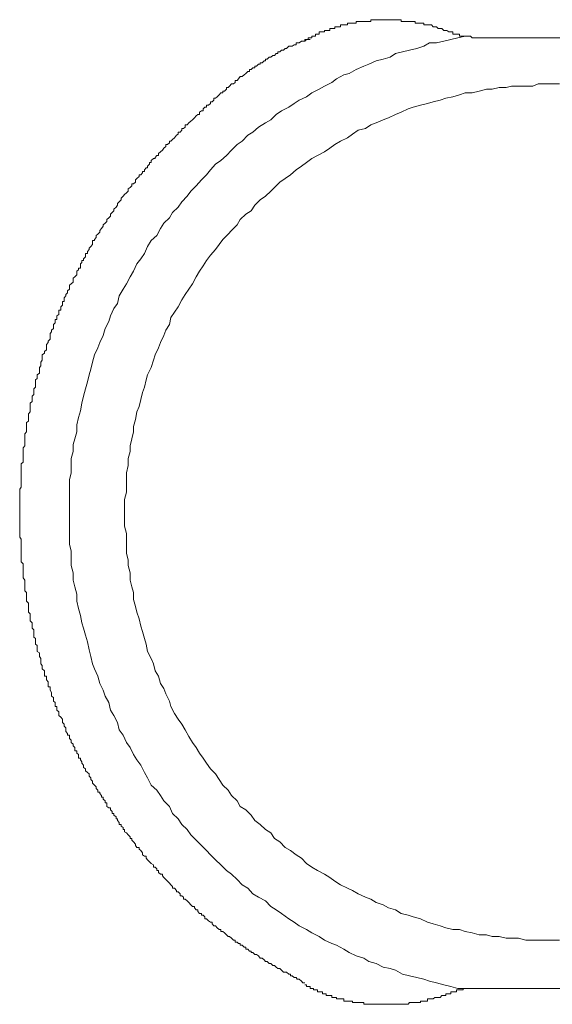
# Model space of a CAD drawing. Units: inches. Extents: x -481 to 1411, y -742 to 166.
# Drawn here: x 729 to 744, y -617 to -589 of the extents above; entities that cross this region are included whole.
import ezdxf

# ---------------------------------------------------------------- set-up
doc = ezdxf.new("R2010")
doc.units = ezdxf.units.IN
doc.header["$MEASUREMENT"] = 0
doc.layers.add('图层 1', color=7, linetype='Continuous')

msp = doc.modelspace()

# ---------------------------------------------------------------- linework, layer by layer
at = {"layer": '图层 1', "color": 7, "lineweight": 9}
for points in [[(738.196, -588.843), (738.146, -588.843)], [(738.146, -588.843), (738.146, -588.893)], [(738.239, -588.843), (738.196, -588.843)], [(738.289, -588.843), (738.239, -588.843)], [(738.351, -588.843), (738.289, -588.843)], [(738.395, -588.843), (738.351, -588.843)], [(738.444, -588.8), (738.395, -588.8)], [(738.395, -588.8), (738.395, -588.843)], [(738.55, -588.8), (738.444, -588.8)], [(738.606, -588.8), (738.55, -588.8)], [(738.655, -588.8), (738.606, -588.8)], [(738.705, -588.8), (738.655, -588.8)], [(738.755, -588.8), (738.705, -588.8)], [(738.81, -588.8), (738.755, -588.8)], [(738.848, -588.744), (738.81, -588.744)], [(738.81, -588.744), (738.81, -588.8)], [(738.91, -588.744), (738.848, -588.744)], [(738.959, -588.744), (738.91, -588.744)], [(739.009, -588.744), (738.959, -588.744)], [(739.059, -588.744), (739.009, -588.744)], [(739.108, -588.744), (739.059, -588.744)], [(739.164, -588.744), (739.108, -588.744)], [(739.214, -588.744), (739.164, -588.744)], [(739.27, -588.744), (739.214, -588.744)], [(739.313, -588.744), (739.27, -588.744)], [(739.363, -588.744), (739.313, -588.744)], [(739.412, -588.744), (739.363, -588.744)], [(739.462, -588.744), (739.412, -588.744)], [(739.518, -588.744), (739.462, -588.744)], [(739.568, -588.744), (739.518, -588.744)], [(739.623, -588.744), (739.568, -588.744)], [(739.673, -588.744), (739.623, -588.744)], [(739.673, -588.8), (739.673, -588.744)], [(739.716, -588.8), (739.673, -588.8)], [(739.766, -588.8), (739.716, -588.8)], [(739.822, -588.8), (739.766, -588.8)], [(739.872, -588.8), (739.822, -588.8)], [(739.915, -588.8), (739.872, -588.8)], [(739.971, -588.8), (739.915, -588.8)], [(740.021, -588.8), (739.971, -588.8)], [(740.076, -588.8), (740.021, -588.8)], [(740.076, -588.843), (740.076, -588.8)], [(740.12, -588.843), (740.076, -588.843)], [(740.176, -588.843), (740.12, -588.843)], [(740.225, -588.843), (740.176, -588.843)], [(740.275, -588.843), (740.225, -588.843)], [(740.325, -588.843), (740.275, -588.843)], [(740.325, -588.893), (740.325, -588.843)], [(737.29, -589.154), (737.234, -589.154)], [(737.234, -589.154), (737.234, -589.209)], [(737.34, -589.154), (737.29, -589.154)], [(737.371, -589.092), (737.34, -589.092)], [(737.34, -589.092), (737.34, -589.154)], [(737.427, -589.092), (737.371, -589.092)], [(737.489, -589.092), (737.427, -589.092)], [(737.538, -589.048), (737.489, -589.048)], [(737.489, -589.048), (737.489, -589.092)], [(737.582, -589.048), (737.538, -589.048)], [(737.644, -589.048), (737.582, -589.048)], [(737.693, -588.992), (737.644, -588.992)], [(737.644, -588.992), (737.644, -589.048)], [(737.743, -588.992), (737.693, -588.992)], [(737.786, -588.992), (737.743, -588.992)], [(737.83, -588.949), (737.786, -588.949)], [(737.786, -588.949), (737.786, -588.992)], [(737.892, -588.949), (737.83, -588.949)], [(737.942, -588.949), (737.892, -588.949)], [(737.991, -588.893), (737.942, -588.893)], [(737.942, -588.893), (737.942, -588.949)], [(738.035, -588.893), (737.991, -588.893)], [(738.091, -588.893), (738.035, -588.893)], [(738.146, -588.893), (738.091, -588.893)], [(740.374, -588.893), (740.325, -588.893)], [(740.424, -588.893), (740.374, -588.893)], [(740.48, -588.893), (740.424, -588.893)], [(740.542, -588.893), (740.48, -588.893)], [(740.585, -588.949), (740.542, -588.893)], [(740.635, -588.949), (740.585, -588.949)], [(740.685, -588.949), (740.635, -588.949)], [(740.734, -588.992), (740.685, -588.949)], [(740.79, -588.992), (740.734, -588.992)], [(740.834, -588.992), (740.79, -588.992)], [(740.889, -589.048), (740.834, -588.992)], [(740.945, -589.048), (740.889, -589.048)], [(740.982, -589.048), (740.945, -589.048)], [(741.038, -589.092), (740.982, -589.048)], [(741.094, -589.092), (741.038, -589.092)], [(741.144, -589.092), (741.094, -589.092)], [(741.144, -589.154), (741.144, -589.092)], [(741.2, -589.154), (741.144, -589.154)], [(741.249, -589.154), (741.2, -589.154)], [(741.293, -589.154), (741.249, -589.154)], [(741.342, -589.154), (741.293, -589.154)], [(741.342, -589.209), (741.342, -589.154)], [(741.498, -589.209), (741.293, -589.259), (741.094, -589.309), (740.889, -589.352), (740.685, -589.408), (740.48, -589.408), (740.325, -589.501), (740.12, -589.563), (739.915, -589.613), (739.716, -589.663), (739.518, -589.706), (739.363, -589.811), (739.164, -589.874), (738.959, -589.917), (738.755, -590.016), (738.606, -590.066), (738.395, -590.165), (738.196, -590.277), (738.035, -590.32), (737.83, -590.426), (737.693, -590.531), (737.489, -590.637), (737.34, -590.724), (737.129, -590.829), (736.974, -590.941), (736.769, -591.04), (736.626, -591.133), (736.471, -591.233), (736.266, -591.344), (736.111, -591.444), (735.956, -591.599), (735.807, -591.686), (735.608, -591.804), (735.447, -591.952), (735.298, -592.039), (735.143, -592.207), (734.994, -592.306), (734.839, -592.461), (734.69, -592.616), (734.535, -592.759), (734.379, -592.865), (734.237, -593.02), (734.125, -593.169), (733.976, -593.312), (733.827, -593.479), (733.672, -593.628), (733.567, -593.777), (733.418, -593.938), (733.312, -594.087), (733.157, -594.242), (733.064, -594.391), (732.902, -594.546), (732.809, -594.695), (732.704, -594.9), (732.549, -595.043), (732.443, -595.211), (732.35, -595.409), (732.245, -595.564), (732.139, -595.707), (732.04, -595.912), (731.947, -596.073), (731.841, -596.278), (731.748, -596.427), (731.636, -596.613), (731.581, -596.836), (731.481, -596.979), (731.382, -597.19), (731.339, -597.345), (731.233, -597.544), (731.177, -597.749), (731.078, -597.947), (731.028, -598.096), (730.929, -598.301), (730.873, -598.506), (730.824, -598.711), (730.774, -598.866), (730.724, -599.064), (730.675, -599.269), (730.619, -599.48), (730.569, -599.679), (730.526, -599.89), (730.47, -600.088), (730.42, -600.293), (730.42, -600.492), (730.371, -600.696), (730.321, -600.852), (730.321, -601.05), (730.265, -601.249), (730.265, -601.454), (730.265, -601.658), (730.215, -601.863), (730.215, -602.074), (730.215, -602.273), (730.215, -602.484), (730.215, -602.689), (730.215, -602.881), (730.215, -603.086), (730.215, -603.284), (730.215, -603.495), (730.215, -603.7), (730.265, -603.899), (730.265, -604.11), (730.265, -604.302), (730.321, -604.513), (730.321, -604.718), (730.371, -604.91), (730.42, -605.121), (730.42, -605.32), (730.47, -605.525), (730.526, -605.729), (730.569, -605.934), (730.619, -606.089), (730.675, -606.288), (730.724, -606.48), (730.774, -606.704), (730.824, -606.902), (730.873, -607.107), (730.929, -607.25), (731.028, -607.461), (731.078, -607.666), (731.177, -607.858), (731.233, -608.026), (731.339, -608.212), (731.382, -608.429), (731.481, -608.578), (731.581, -608.783), (731.636, -608.987), (731.748, -609.136), (731.841, -609.347), (731.947, -609.496), (732.04, -609.695), (732.139, -609.844), (732.245, -609.999), (732.35, -610.204), (732.443, -610.359), (732.549, -610.564), (732.704, -610.706), (732.809, -610.862), (732.902, -611.017), (733.064, -611.172), (733.157, -611.37), (733.312, -611.526), (733.418, -611.687), (733.567, -611.83), (733.672, -611.979), (733.827, -612.134), (733.976, -612.283), (734.125, -612.432), (734.237, -612.55), (734.379, -612.692), (734.535, -612.841), (734.69, -612.996), (734.839, -613.102), (734.994, -613.257), (735.143, -613.406), (735.298, -613.505), (735.447, -613.667), (735.608, -613.754), (735.807, -613.865), (735.956, -614.02), (736.111, -614.12), (736.266, -614.225), (736.471, -614.38), (736.626, -614.473), (736.769, -614.579), (736.974, -614.684), (737.129, -614.777), (737.34, -614.883), (737.489, -614.988), (737.693, -615.082), (737.83, -615.131), (738.035, -615.237), (738.196, -615.336), (738.395, -615.435), (738.606, -615.497), (738.755, -615.59), (738.959, -615.646), (739.164, -615.752), (739.363, -615.789), (739.518, -615.839), (739.716, -615.957), (739.915, -616), (740.12, -616.05), (740.325, -616.099), (740.48, -616.155), (740.685, -616.199), (740.889, -616.254), (741.094, -616.31), (741.293, -616.36), (741.498, -616.36)], [(736.676, -589.464), (736.676, -589.408)], [(736.676, -589.408), (736.713, -589.408)], [(736.713, -589.408), (736.769, -589.408)], [(736.769, -589.408), (736.831, -589.352)], [(736.831, -589.352), (736.874, -589.352)], [(736.874, -589.352), (736.924, -589.352)], [(736.924, -589.352), (736.974, -589.309)], [(736.974, -589.309), (736.924, -589.309)], [(736.924, -589.309), (736.924, -589.352)], [(736.974, -589.309), (737.023, -589.309)], [(737.023, -589.309), (736.974, -589.309)], [(737.079, -589.259), (737.023, -589.259)], [(737.023, -589.259), (737.023, -589.309)], [(737.023, -589.309), (737.079, -589.309)], [(737.129, -589.259), (737.079, -589.259)], [(737.172, -589.209), (737.129, -589.209)], [(737.129, -589.209), (737.129, -589.259)], [(737.234, -589.209), (737.172, -589.209)], [(741.398, -589.209), (741.342, -589.209)], [(741.442, -589.209), (741.398, -589.209)], [(741.498, -589.209), (741.442, -589.209)], [(741.498, -589.209), (741.56, -589.209), (741.653, -589.209), (741.702, -589.259), (741.808, -589.259)], [(741.808, -589.259), (746.177, -589.259)], [(736.061, -589.768), (736.111, -589.706)], [(736.111, -589.706), (736.161, -589.706)], [(736.161, -589.706), (736.161, -589.663)], [(736.161, -589.663), (736.216, -589.663)], [(736.216, -589.663), (736.266, -589.613)], [(736.266, -589.613), (736.316, -589.613)], [(736.316, -589.613), (736.365, -589.563)], [(736.365, -589.563), (736.409, -589.563)], [(736.409, -589.563), (736.471, -589.501)], [(736.471, -589.501), (736.514, -589.501)], [(736.514, -589.501), (736.57, -589.501)], [(736.57, -589.501), (736.626, -589.464)], [(736.626, -589.464), (736.676, -589.464)], [(735.658, -590.016), (735.658, -589.973)], [(735.658, -589.973), (735.708, -589.973)], [(735.708, -589.973), (735.763, -589.917)], [(735.763, -589.917), (735.807, -589.917)], [(735.807, -589.917), (735.807, -589.874)], [(735.807, -589.874), (735.856, -589.874)], [(735.856, -589.874), (735.912, -589.811)], [(735.912, -589.811), (735.956, -589.811)], [(735.956, -589.811), (736.018, -589.768)], [(736.018, -589.768), (736.061, -589.768)], [(735.199, -590.32), (735.248, -590.277)], [(735.248, -590.277), (735.298, -590.221)], [(735.298, -590.221), (735.348, -590.221)], [(735.348, -590.221), (735.348, -590.165)], [(735.348, -590.165), (735.397, -590.165)], [(735.397, -590.165), (735.447, -590.116)], [(735.447, -590.116), (735.497, -590.116)], [(735.497, -590.116), (735.497, -590.066)], [(735.497, -590.066), (735.546, -590.066)], [(735.546, -590.066), (735.608, -590.016)], [(735.608, -590.016), (735.658, -590.016)], [(734.888, -590.575), (734.944, -590.531)], [(734.944, -590.531), (734.944, -590.482)], [(734.944, -590.482), (734.994, -590.482)], [(734.994, -590.482), (735.037, -590.426)], [(735.037, -590.426), (735.087, -590.364)], [(735.087, -590.364), (735.143, -590.364)], [(735.143, -590.364), (735.199, -590.32)], [(744.191, -590.575), (743.98, -590.575), (743.787, -590.575), (743.583, -590.575), (743.434, -590.637), (743.229, -590.637), (743.018, -590.637), (742.819, -590.637), (742.67, -590.674), (742.466, -590.674), (742.267, -590.724), (742.106, -590.724), (741.901, -590.78), (741.702, -590.829), (741.498, -590.829), (741.342, -590.885), (741.144, -590.941), (740.945, -590.978), (740.79, -591.04), (740.585, -591.084), (740.424, -591.133), (740.225, -591.183), (740.021, -591.233), (739.872, -591.288), (739.673, -591.382), (739.518, -591.444), (739.313, -591.543), (739.164, -591.599), (738.959, -591.686), (738.81, -591.741), (738.655, -591.847), (738.444, -591.897), (738.289, -592.008), (738.146, -592.108), (737.942, -592.207), (737.786, -592.306), (737.644, -592.405), (737.489, -592.511), (737.29, -592.616), (737.129, -592.703), (736.974, -592.815), (736.831, -592.921), (736.676, -593.02), (736.514, -593.169), (736.365, -593.274), (736.216, -593.374), (736.061, -593.529), (735.956, -593.628), (735.807, -593.777), (735.658, -593.882), (735.497, -594.031), (735.397, -594.193), (735.248, -594.286), (735.087, -594.441), (734.994, -594.59), (734.839, -594.751), (734.739, -594.857), (734.59, -595.006), (734.485, -595.155), (734.379, -595.297), (734.237, -595.453), (734.125, -595.608), (734.032, -595.763), (733.926, -595.912), (733.827, -596.073), (733.722, -596.278), (733.622, -596.427), (733.517, -596.576), (733.418, -596.731), (733.312, -596.93), (733.213, -597.085), (733.107, -597.234), (733.064, -597.438), (732.965, -597.594), (732.902, -597.749), (732.809, -597.947), (732.754, -598.096), (732.654, -598.301), (732.611, -598.45), (732.549, -598.655), (732.443, -598.866), (732.406, -599.015), (732.35, -599.219), (732.294, -599.375), (732.245, -599.573), (732.201, -599.772), (732.139, -599.927), (732.096, -600.138), (732.04, -600.343), (732.04, -600.492), (731.996, -600.696), (731.947, -600.895), (731.947, -601.05), (731.891, -601.249), (731.891, -601.454), (731.841, -601.658), (731.841, -601.82), (731.841, -602.012), (731.841, -602.217), (731.785, -602.422), (731.785, -602.571), (731.785, -602.782), (731.785, -602.98), (731.785, -603.179), (731.841, -603.39), (731.841, -603.551), (731.841, -603.744), (731.841, -603.955), (731.891, -604.153), (731.891, -604.302), (731.947, -604.513), (731.947, -604.718), (731.996, -604.91), (732.04, -605.078), (732.04, -605.276), (732.096, -605.475), (732.139, -605.63), (732.201, -605.822), (732.245, -606.033), (732.294, -606.182), (732.35, -606.387), (732.406, -606.542), (732.443, -606.753), (732.549, -606.952), (732.611, -607.107), (732.654, -607.306), (732.754, -607.461), (732.809, -607.666), (732.902, -607.808), (732.965, -607.963), (733.064, -608.174), (733.107, -608.323), (733.213, -608.522), (733.312, -608.683), (733.418, -608.826), (733.517, -608.987), (733.622, -609.18), (733.722, -609.347), (733.827, -609.496), (733.926, -609.651), (734.032, -609.794), (734.125, -609.943), (734.237, -610.104), (734.379, -610.247), (734.485, -610.409), (734.59, -610.564), (734.739, -610.706), (734.839, -610.862), (734.994, -611.017), (735.087, -611.172), (735.248, -611.271), (735.397, -611.42), (735.497, -611.575), (735.658, -611.687), (735.807, -611.83), (735.956, -611.929), (736.061, -612.09), (736.216, -612.183), (736.365, -612.339), (736.514, -612.432), (736.676, -612.55), (736.831, -612.649), (736.974, -612.798), (737.129, -612.903), (737.29, -612.996), (737.489, -613.102), (737.644, -613.195), (737.786, -613.3), (737.942, -613.406), (738.146, -613.505), (738.289, -613.567), (738.444, -613.667), (738.655, -613.754), (738.81, -613.816), (738.959, -613.915), (739.164, -613.977), (739.313, -614.064), (739.518, -614.12), (739.673, -614.225), (739.872, -614.269), (740.021, -614.324), (740.225, -614.38), (740.424, -614.473), (740.585, -614.517), (740.79, -614.579), (740.945, -614.635), (741.144, -614.684), (741.342, -614.684), (741.498, -614.734), (741.702, -614.777), (741.901, -614.833), (742.106, -614.833), (742.267, -614.883), (742.466, -614.883), (742.67, -614.926), (742.819, -614.926), (743.018, -614.926), (743.229, -614.988), (743.434, -614.988), (743.583, -614.988), (743.787, -614.988), (743.98, -614.988), (744.191, -614.988)], [(734.485, -590.885), (734.535, -590.829)], [(734.535, -590.829), (734.59, -590.829)], [(734.59, -590.829), (734.59, -590.78)], [(734.59, -590.78), (734.634, -590.78)], [(734.634, -590.78), (734.69, -590.724)], [(734.69, -590.724), (734.69, -590.674)], [(734.69, -590.674), (734.739, -590.674)], [(734.739, -590.674), (734.777, -590.637)], [(734.777, -590.637), (734.839, -590.575)], [(734.839, -590.575), (734.888, -590.575)], [(734.237, -591.133), (734.237, -591.084)], [(734.237, -591.084), (734.286, -591.084)], [(734.286, -591.084), (734.336, -591.04)], [(734.336, -591.04), (734.336, -590.978)], [(734.336, -590.978), (734.379, -590.978)], [(734.379, -590.978), (734.429, -590.941)], [(734.429, -590.941), (734.485, -590.885)], [(733.926, -591.382), (733.976, -591.344)], [(733.926, -591.444), (733.926, -591.382)], [(733.976, -591.344), (734.032, -591.344)], [(734.032, -591.288), (734.075, -591.233)], [(734.032, -591.344), (734.032, -591.288)], [(734.075, -591.233), (734.125, -591.233)], [(734.125, -591.233), (734.125, -591.183)], [(734.125, -591.183), (734.175, -591.183)], [(734.175, -591.183), (734.237, -591.133)], [(733.567, -591.741), (733.622, -591.686)], [(733.622, -591.686), (733.672, -591.636)], [(733.672, -591.636), (733.722, -591.599)], [(733.722, -591.599), (733.778, -591.543)], [(733.778, -591.543), (733.827, -591.487)], [(733.827, -591.487), (733.877, -591.444)], [(733.877, -591.444), (733.926, -591.444)], [(733.312, -592.008), (733.312, -591.952)], [(733.312, -591.952), (733.368, -591.952)], [(733.368, -591.952), (733.418, -591.897)], [(733.418, -591.897), (733.418, -591.847)], [(733.418, -591.847), (733.467, -591.847)], [(733.467, -591.847), (733.517, -591.804)], [(733.517, -591.804), (733.517, -591.741)], [(733.517, -591.741), (733.567, -591.741)], [(733.064, -592.257), (733.064, -592.207)], [(733.064, -592.207), (733.107, -592.207)], [(733.107, -592.207), (733.157, -592.157)], [(733.157, -592.157), (733.213, -592.108)], [(733.213, -592.108), (733.269, -592.039)], [(733.269, -592.039), (733.312, -592.008)], [(732.754, -592.554), (732.809, -592.511)], [(732.809, -592.511), (732.865, -592.461)], [(732.865, -592.461), (732.902, -592.405)], [(732.902, -592.405), (732.965, -592.362)], [(732.965, -592.362), (732.965, -592.306)], [(732.965, -592.306), (733.014, -592.306)], [(733.014, -592.306), (733.064, -592.257)], [(732.493, -592.865), (732.493, -592.815)], [(732.493, -592.815), (732.549, -592.815)], [(732.549, -592.759), (732.611, -592.703)], [(732.549, -592.815), (732.549, -592.759)], [(732.611, -592.703), (732.654, -592.703)], [(732.654, -592.672), (732.704, -592.616)], [(732.654, -592.703), (732.654, -592.672)], [(732.704, -592.616), (732.754, -592.616)], [(732.754, -592.616), (732.754, -592.554)], [(732.294, -593.113), (732.294, -593.07)], [(732.294, -593.07), (732.35, -593.07)], [(732.35, -593.02), (732.406, -592.964)], [(732.35, -593.07), (732.35, -593.02)], [(732.406, -592.964), (732.443, -592.964)], [(732.443, -592.921), (732.493, -592.865)], [(732.443, -592.964), (732.443, -592.921)], [(732.04, -593.423), (732.096, -593.374)], [(732.096, -593.312), (732.139, -593.274)], [(732.096, -593.374), (732.096, -593.312)], [(732.139, -593.274), (732.201, -593.218)], [(732.201, -593.218), (732.201, -593.169)], [(732.201, -593.169), (732.245, -593.169)], [(732.245, -593.169), (732.294, -593.113)], [(731.841, -593.684), (731.891, -593.628)], [(731.891, -593.566), (731.947, -593.529)], [(731.891, -593.628), (731.891, -593.566)], [(731.947, -593.529), (731.996, -593.479)], [(731.996, -593.479), (731.996, -593.423)], [(731.996, -593.423), (732.04, -593.423)], [(731.581, -593.982), (731.636, -593.938)], [(731.636, -593.938), (731.692, -593.882)], [(731.692, -593.833), (731.748, -593.777)], [(731.692, -593.882), (731.692, -593.833)], [(731.748, -593.777), (731.785, -593.727)], [(731.785, -593.727), (731.841, -593.684)], [(731.432, -594.242), (731.481, -594.193)], [(731.481, -594.143), (731.543, -594.087)], [(731.481, -594.193), (731.481, -594.143)], [(731.543, -594.087), (731.581, -594.031)], [(731.581, -594.031), (731.581, -593.982)], [(731.233, -594.546), (731.283, -594.497)], [(731.283, -594.441), (731.339, -594.391)], [(731.283, -594.497), (731.283, -594.441)], [(731.339, -594.391), (731.382, -594.342)], [(731.382, -594.286), (731.432, -594.242)], [(731.382, -594.342), (731.382, -594.286)], [(731.078, -594.751), (731.128, -594.695)], [(731.078, -594.801), (731.078, -594.751)], [(731.128, -594.695), (731.177, -594.633)], [(731.177, -594.59), (731.233, -594.546)], [(731.177, -594.633), (731.177, -594.59)], [(730.873, -595.105), (730.873, -595.043)], [(730.873, -595.043), (730.929, -595.043)], [(730.929, -595.006), (730.979, -594.95)], [(730.929, -595.043), (730.929, -595.006)], [(730.979, -594.9), (731.028, -594.857)], [(730.979, -594.95), (730.979, -594.9)], [(731.028, -594.857), (731.078, -594.801)], [(730.724, -595.353), (730.774, -595.297)], [(730.774, -595.254), (730.824, -595.211)], [(730.774, -595.297), (730.774, -595.254)], [(730.824, -595.211), (730.873, -595.155)], [(730.873, -595.155), (730.873, -595.105)], [(730.569, -595.664), (730.569, -595.608)], [(730.569, -595.608), (730.619, -595.608)], [(730.619, -595.564), (730.675, -595.508)], [(730.619, -595.608), (730.619, -595.564)], [(730.675, -595.453), (730.675, -595.409)], [(730.675, -595.409), (730.724, -595.409)], [(730.675, -595.508), (730.675, -595.453)], [(730.724, -595.409), (730.724, -595.353)], [(730.42, -595.912), (730.47, -595.875)], [(730.47, -595.875), (730.47, -595.825)], [(730.47, -595.825), (730.526, -595.825)], [(730.526, -595.707), (730.569, -595.664)], [(730.526, -595.763), (730.526, -595.707)], [(730.526, -595.825), (730.526, -595.763)], [(730.321, -596.117), (730.371, -596.073)], [(730.321, -596.172), (730.321, -596.117)], [(730.321, -596.228), (730.321, -596.172)], [(730.371, -596.073), (730.42, -596.017)], [(730.42, -595.961), (730.42, -595.912)], [(730.42, -596.017), (730.42, -595.961)], [(730.16, -596.477), (730.215, -596.427)], [(730.215, -596.315), (730.265, -596.278)], [(730.215, -596.365), (730.215, -596.315)], [(730.215, -596.427), (730.215, -596.365)], [(730.265, -596.278), (730.321, -596.228)], [(730.066, -596.675), (730.11, -596.613)], [(730.066, -596.731), (730.066, -596.675)], [(730.066, -596.774), (730.066, -596.731)], [(730.11, -596.576), (730.16, -596.526)], [(730.11, -596.613), (730.11, -596.576)], [(730.16, -596.526), (730.16, -596.477)], [(729.967, -596.93), (730.017, -596.886)], [(729.967, -596.979), (729.967, -596.93)], [(729.967, -597.029), (729.967, -596.979)], [(730.017, -596.836), (730.017, -596.774)], [(730.017, -596.774), (730.066, -596.774)], [(730.017, -596.886), (730.017, -596.836)], [(729.806, -597.345), (729.806, -597.289)], [(729.806, -597.289), (729.855, -597.289)], [(729.855, -597.19), (729.911, -597.147)], [(729.855, -597.234), (729.855, -597.19)], [(729.855, -597.289), (729.855, -597.234)], [(729.911, -597.085), (729.911, -597.029)], [(729.911, -597.029), (729.967, -597.029)], [(729.911, -597.147), (729.911, -597.085)], [(729.706, -597.594), (729.762, -597.544)], [(729.762, -597.438), (729.806, -597.389)], [(729.762, -597.494), (729.762, -597.438)], [(729.762, -597.544), (729.762, -597.494)], [(729.806, -597.389), (729.806, -597.345)], [(729.607, -597.904), (729.663, -597.848)], [(729.663, -597.687), (729.706, -597.643)], [(729.663, -597.749), (729.663, -597.687)], [(729.663, -597.792), (729.663, -597.749)], [(729.663, -597.848), (729.663, -597.792)], [(729.706, -597.643), (729.706, -597.594)], [(729.558, -598.003), (729.607, -597.947)], [(729.558, -598.053), (729.558, -598.003)], [(729.558, -598.096), (729.558, -598.053)], [(729.558, -598.158), (729.558, -598.096)], [(729.607, -597.947), (729.607, -597.904)], [(729.44, -598.301), (729.502, -598.251)], [(729.44, -598.357), (729.44, -598.301)], [(729.44, -598.407), (729.44, -598.357)], [(729.44, -598.45), (729.44, -598.407)], [(729.502, -598.202), (729.558, -598.158)], [(729.502, -598.251), (729.502, -598.202)], [(729.359, -598.655), (729.402, -598.611)], [(729.359, -598.711), (729.359, -598.655)], [(729.402, -598.506), (729.44, -598.45)], [(729.402, -598.562), (729.402, -598.506)], [(729.402, -598.611), (729.402, -598.562)], [(729.247, -599.015), (729.297, -598.971)], [(729.297, -598.866), (729.359, -598.816)], [(729.297, -598.915), (729.297, -598.866)], [(729.297, -598.971), (729.297, -598.915)], [(729.359, -598.76), (729.359, -598.711)], [(729.359, -598.816), (729.359, -598.76)], [(729.198, -599.269), (729.247, -599.219)], [(729.198, -599.325), (729.198, -599.269)], [(729.247, -599.064), (729.247, -599.015)], [(729.247, -599.114), (729.247, -599.064)], [(729.247, -599.17), (729.247, -599.114)], [(729.247, -599.219), (729.247, -599.17)], [(729.148, -599.48), (729.198, -599.43)], [(729.148, -599.524), (729.148, -599.48)], [(729.148, -599.573), (729.148, -599.524)], [(729.198, -599.375), (729.198, -599.325)], [(729.198, -599.43), (729.198, -599.375)], [(729.092, -599.679), (729.148, -599.629)], [(729.092, -599.735), (729.092, -599.679)], [(729.092, -599.772), (729.092, -599.735)], [(729.092, -599.834), (729.092, -599.772)], [(729.148, -599.629), (729.148, -599.573)], [(729.042, -599.977), (729.092, -599.927)], [(729.042, -600.045), (729.042, -599.977)], [(729.042, -600.088), (729.042, -600.045)], [(729.042, -600.138), (729.042, -600.088)], [(729.092, -599.89), (729.092, -599.834)], [(729.092, -599.927), (729.092, -599.89)], [(728.993, -600.231), (729.042, -600.188)], [(728.993, -600.293), (728.993, -600.231)], [(728.993, -600.343), (728.993, -600.293)], [(728.993, -600.392), (728.993, -600.343)], [(728.993, -600.448), (728.993, -600.392)], [(729.042, -600.188), (729.042, -600.138)], [(728.943, -600.548), (728.993, -600.492)], [(728.943, -600.591), (728.943, -600.548)], [(728.943, -600.647), (728.943, -600.591)], [(728.943, -600.696), (728.943, -600.647)], [(728.993, -600.492), (728.993, -600.448)], [(728.894, -600.951), (728.943, -600.895)], [(728.894, -601.001), (728.894, -600.951)], [(728.943, -600.752), (728.943, -600.696)], [(728.943, -600.802), (728.943, -600.752)], [(728.943, -600.852), (728.943, -600.802)], [(728.943, -600.895), (728.943, -600.852)], [(728.894, -601.05), (728.894, -601.001)], [(728.894, -601.1), (728.894, -601.05)], [(728.894, -601.156), (728.894, -601.1)], [(728.894, -601.205), (728.894, -601.156)], [(728.894, -601.249), (728.894, -601.205)], [(728.838, -601.41), (728.894, -601.354)], [(728.838, -601.454), (728.838, -601.41)], [(728.838, -601.509), (728.838, -601.454)], [(728.838, -601.553), (728.838, -601.509)], [(728.894, -601.305), (728.894, -601.249)], [(728.894, -601.354), (728.894, -601.305)], [(728.838, -601.603), (728.838, -601.553)], [(728.838, -601.658), (728.838, -601.603)], [(728.838, -601.714), (728.838, -601.658)], [(728.838, -601.764), (728.838, -601.714)], [(728.838, -601.82), (728.838, -601.764)], [(728.794, -602.124), (728.838, -602.074)], [(728.838, -601.863), (728.838, -601.82)], [(728.838, -601.907), (728.838, -601.863)], [(728.838, -601.962), (728.838, -601.907)], [(728.838, -602.012), (728.838, -601.962)], [(728.838, -602.074), (728.838, -602.012)], [(728.794, -602.167), (728.794, -602.124)], [(728.794, -602.217), (728.794, -602.167)], [(728.794, -602.273), (728.794, -602.217)], [(728.794, -602.316), (728.794, -602.273)], [(728.794, -602.378), (728.794, -602.316)], [(728.794, -602.422), (728.794, -602.378)], [(728.794, -602.484), (728.794, -602.422)], [(728.794, -602.521), (728.794, -602.484)], [(728.794, -602.571), (728.794, -602.521)], [(728.794, -602.626), (728.794, -602.571)], [(728.794, -602.689), (728.794, -602.626)], [(728.794, -602.726), (728.794, -602.689)], [(728.794, -602.782), (728.794, -602.726)], [(728.794, -602.837), (728.794, -602.782)], [(728.794, -602.881), (728.794, -602.837)], [(728.794, -602.937), (728.794, -602.881)], [(728.794, -602.98), (728.794, -602.937)], [(728.794, -603.036), (728.794, -602.98)], [(728.794, -603.086), (728.794, -603.036)], [(728.794, -603.135), (728.794, -603.086)], [(728.794, -603.179), (728.794, -603.135)], [(728.794, -603.241), (728.794, -603.179)], [(728.794, -603.284), (728.794, -603.241)], [(728.794, -603.34), (728.794, -603.284)], [(728.794, -603.39), (728.794, -603.34)], [(728.794, -603.433), (728.794, -603.39)], [(728.794, -603.495), (728.794, -603.433)], [(728.838, -603.551), (728.794, -603.495)], [(728.838, -603.588), (728.838, -603.551)], [(728.838, -603.638), (728.838, -603.588)], [(728.838, -603.7), (728.838, -603.638)], [(728.838, -603.744), (728.838, -603.7)], [(728.838, -603.799), (728.838, -603.744)], [(728.838, -603.849), (728.838, -603.799)], [(728.838, -603.899), (728.838, -603.849)], [(728.838, -603.955), (728.838, -603.899)], [(728.838, -603.998), (728.838, -603.955)], [(728.838, -604.048), (728.838, -603.998)], [(728.838, -604.11), (728.838, -604.048)], [(728.838, -604.153), (728.838, -604.11)], [(728.838, -604.203), (728.838, -604.153)], [(728.894, -604.252), (728.838, -604.203)], [(728.894, -604.302), (728.894, -604.252)], [(728.894, -604.358), (728.894, -604.302)], [(728.894, -604.414), (728.894, -604.358)], [(728.894, -604.457), (728.894, -604.414)], [(728.894, -604.513), (728.894, -604.457)], [(728.894, -604.556), (728.894, -604.513)], [(728.894, -604.606), (728.894, -604.556)], [(728.894, -604.656), (728.894, -604.606)], [(728.943, -604.718), (728.894, -604.656)], [(728.943, -604.767), (728.943, -604.718)], [(728.943, -604.817), (728.943, -604.767)], [(728.943, -604.861), (728.943, -604.817)], [(728.943, -604.91), (728.943, -604.861)], [(728.943, -604.96), (728.943, -604.91)], [(728.943, -605.022), (728.943, -604.96)], [(728.993, -605.078), (728.943, -605.022)], [(728.993, -605.121), (728.993, -605.078)], [(728.993, -605.177), (728.993, -605.121)], [(728.993, -605.221), (728.993, -605.177)], [(728.993, -605.276), (728.993, -605.221)], [(728.993, -605.32), (728.993, -605.276)], [(729.042, -605.376), (728.993, -605.32)], [(729.042, -605.432), (729.042, -605.376)], [(729.042, -605.475), (729.042, -605.432)], [(729.042, -605.525), (729.042, -605.475)], [(729.042, -605.587), (729.042, -605.525)], [(729.042, -605.63), (729.042, -605.587)], [(729.092, -605.68), (729.042, -605.63)], [(729.092, -605.729), (729.092, -605.68)], [(729.092, -605.779), (729.092, -605.729)], [(729.092, -605.822), (729.092, -605.779)], [(729.092, -605.885), (729.092, -605.822)], [(729.148, -605.934), (729.092, -605.885)], [(729.148, -605.984), (729.148, -605.934)], [(729.148, -606.033), (729.148, -605.984)], [(729.148, -606.089), (729.148, -606.033)], [(729.198, -606.133), (729.148, -606.089)], [(729.198, -606.182), (729.198, -606.133)], [(729.198, -606.232), (729.198, -606.182)], [(729.198, -606.288), (729.198, -606.232)], [(729.198, -606.344), (729.198, -606.288)], [(729.247, -606.387), (729.198, -606.344)], [(729.247, -606.443), (729.247, -606.387)], [(729.247, -606.48), (729.247, -606.443)], [(729.247, -606.542), (729.247, -606.48)], [(729.297, -606.586), (729.247, -606.542)], [(729.297, -606.635), (729.297, -606.586)], [(729.297, -606.704), (729.297, -606.635)], [(729.297, -606.753), (729.297, -606.704)], [(729.359, -606.791), (729.297, -606.753)], [(729.359, -606.846), (729.359, -606.791)], [(729.359, -606.902), (729.359, -606.846)], [(729.402, -606.952), (729.359, -606.902)], [(729.402, -607.002), (729.402, -606.952)], [(729.402, -607.051), (729.402, -607.002)], [(729.402, -607.107), (729.402, -607.051)], [(729.44, -607.157), (729.402, -607.107)], [(729.44, -607.2), (729.44, -607.157)], [(729.44, -607.25), (729.44, -607.2)], [(729.502, -607.306), (729.44, -607.25)], [(729.502, -607.355), (729.502, -607.306)], [(729.502, -607.411), (729.502, -607.355)], [(729.502, -607.461), (729.502, -607.411)], [(729.558, -607.461), (729.502, -607.461)], [(729.558, -607.504), (729.558, -607.461)], [(729.558, -607.56), (729.558, -607.504)], [(729.607, -607.616), (729.558, -607.56)], [(729.607, -607.666), (729.607, -607.616)], [(729.607, -607.709), (729.607, -607.666)], [(729.607, -607.765), (729.607, -607.709)], [(729.663, -607.765), (729.607, -607.765)], [(729.663, -607.808), (729.663, -607.765)], [(729.663, -607.858), (729.663, -607.808)], [(729.706, -607.92), (729.663, -607.858)], [(729.706, -607.963), (729.706, -607.92)], [(729.706, -608.026), (729.706, -607.963)], [(729.762, -608.069), (729.706, -608.026)], [(729.762, -608.125), (729.762, -608.069)], [(729.762, -608.174), (729.762, -608.125)], [(729.806, -608.212), (729.762, -608.174)], [(729.806, -608.268), (729.806, -608.212)], [(729.806, -608.323), (729.806, -608.268)], [(729.855, -608.323), (729.806, -608.323)], [(729.855, -608.373), (729.855, -608.323)], [(729.855, -608.429), (729.855, -608.373)], [(729.911, -608.479), (729.855, -608.429)], [(729.911, -608.522), (729.911, -608.479)], [(729.911, -608.578), (729.911, -608.522)], [(729.967, -608.628), (729.911, -608.578)], [(730.017, -608.683), (729.967, -608.628)], [(730.017, -608.739), (730.017, -608.683)], [(730.017, -608.783), (730.017, -608.739)], [(730.066, -608.826), (730.017, -608.783)], [(730.066, -608.882), (730.066, -608.826)], [(730.11, -608.932), (730.066, -608.882)], [(730.11, -608.987), (730.11, -608.932)], [(730.11, -609.037), (730.11, -608.987)], [(730.16, -609.093), (730.11, -609.037)], [(730.16, -609.136), (730.16, -609.093)], [(730.215, -609.136), (730.16, -609.136)], [(730.215, -609.18), (730.215, -609.136)], [(730.215, -609.236), (730.215, -609.18)], [(730.265, -609.285), (730.215, -609.236)], [(730.265, -609.347), (730.265, -609.285)], [(730.321, -609.397), (730.265, -609.347)], [(730.321, -609.447), (730.321, -609.397)], [(730.371, -609.496), (730.321, -609.447)], [(730.371, -609.54), (730.371, -609.496)], [(730.371, -609.589), (730.371, -609.54)], [(730.42, -609.589), (730.371, -609.589)], [(730.42, -609.651), (730.42, -609.589)], [(730.47, -609.695), (730.42, -609.651)], [(730.47, -609.757), (730.47, -609.695)], [(730.47, -609.794), (730.47, -609.757)], [(730.526, -609.794), (730.47, -609.794)], [(730.526, -609.844), (730.526, -609.794)], [(730.569, -609.9), (730.526, -609.844)], [(730.569, -609.943), (730.569, -609.9)], [(730.619, -609.999), (730.569, -609.943)], [(730.619, -610.061), (730.619, -609.999)], [(730.675, -610.104), (730.619, -610.061)], [(730.675, -610.154), (730.675, -610.104)], [(730.724, -610.204), (730.675, -610.154)], [(730.774, -610.247), (730.724, -610.204)], [(730.774, -610.309), (730.774, -610.247)], [(730.824, -610.359), (730.774, -610.309)], [(730.824, -610.409), (730.824, -610.359)], [(730.873, -610.452), (730.824, -610.409)], [(730.873, -610.508), (730.873, -610.452)], [(730.929, -610.564), (730.873, -610.508)], [(730.979, -610.613), (730.929, -610.564)], [(730.979, -610.663), (730.979, -610.613)], [(731.028, -610.706), (730.979, -610.663)], [(731.028, -610.762), (731.028, -610.706)], [(731.078, -610.762), (731.028, -610.762)], [(731.078, -610.806), (731.078, -610.762)], [(731.128, -610.862), (731.078, -610.806)], [(731.128, -610.911), (731.128, -610.862)], [(731.177, -610.911), (731.128, -610.911)], [(731.177, -610.967), (731.177, -610.911)], [(731.233, -611.017), (731.177, -610.967)], [(731.233, -611.073), (731.233, -611.017)], [(731.283, -611.073), (731.233, -611.073)], [(731.283, -611.11), (731.283, -611.073)], [(731.283, -611.172), (731.283, -611.11)], [(731.339, -611.215), (731.283, -611.172)], [(731.382, -611.215), (731.339, -611.215)], [(731.382, -611.271), (731.382, -611.215)], [(731.432, -611.321), (731.382, -611.271)], [(731.432, -611.37), (731.432, -611.321)], [(731.481, -611.37), (731.432, -611.37)], [(731.481, -611.42), (731.481, -611.37)], [(731.543, -611.47), (731.481, -611.42)], [(731.543, -611.526), (731.543, -611.47)], [(731.581, -611.526), (731.543, -611.526)], [(731.581, -611.575), (731.581, -611.526)], [(731.636, -611.631), (731.581, -611.575)], [(731.636, -611.687), (731.636, -611.631)], [(731.692, -611.687), (731.636, -611.687)], [(731.692, -611.73), (731.692, -611.687)], [(731.748, -611.774), (731.692, -611.73)], [(731.748, -611.83), (731.748, -611.774)], [(731.785, -611.83), (731.748, -611.83)], [(731.785, -611.892), (731.785, -611.83)], [(731.841, -611.929), (731.785, -611.892)], [(731.891, -611.979), (731.841, -611.929)], [(731.947, -612.035), (731.891, -611.979)], [(731.947, -612.09), (731.947, -612.035)], [(731.996, -612.09), (731.947, -612.09)], [(731.996, -612.134), (731.996, -612.09)], [(732.04, -612.183), (731.996, -612.134)], [(732.096, -612.246), (732.04, -612.183)], [(732.096, -612.283), (732.096, -612.246)], [(732.139, -612.339), (732.096, -612.283)], [(732.201, -612.339), (732.139, -612.339)], [(732.201, -612.394), (732.201, -612.339)], [(732.245, -612.432), (732.201, -612.394)], [(732.294, -612.494), (732.245, -612.432)], [(732.294, -612.55), (732.294, -612.494)], [(732.35, -612.593), (732.294, -612.55)], [(732.406, -612.593), (732.35, -612.593)], [(732.406, -612.649), (732.406, -612.593)], [(732.443, -612.692), (732.406, -612.649)], [(732.493, -612.748), (732.443, -612.692)], [(732.549, -612.798), (732.493, -612.748)], [(732.611, -612.841), (732.549, -612.798)], [(732.611, -612.903), (732.611, -612.841)], [(732.654, -612.903), (732.611, -612.903)], [(732.704, -612.953), (732.654, -612.903)], [(732.704, -612.996), (732.704, -612.953)], [(732.754, -612.996), (732.704, -612.996)], [(732.754, -613.052), (732.754, -612.996)], [(732.809, -613.102), (732.754, -613.052)], [(732.865, -613.102), (732.809, -613.102)], [(732.865, -613.152), (732.865, -613.102)], [(732.902, -613.195), (732.865, -613.152)], [(732.965, -613.257), (732.902, -613.195)], [(733.014, -613.3), (732.965, -613.257)], [(733.064, -613.363), (733.014, -613.3)], [(733.107, -613.406), (733.064, -613.363)], [(733.157, -613.456), (733.107, -613.406)], [(733.157, -613.505), (733.157, -613.456)], [(733.213, -613.505), (733.157, -613.505)], [(733.269, -613.567), (733.213, -613.505)], [(733.269, -613.611), (733.269, -613.567)], [(733.312, -613.611), (733.269, -613.611)], [(733.368, -613.667), (733.312, -613.611)], [(733.368, -613.722), (733.368, -613.667)], [(733.418, -613.722), (733.368, -613.722)], [(733.467, -613.754), (733.418, -613.722)], [(733.467, -613.816), (733.467, -613.754)], [(733.517, -613.816), (733.467, -613.816)], [(733.567, -613.865), (733.517, -613.816)], [(733.622, -613.915), (733.567, -613.865)], [(733.672, -613.977), (733.622, -613.915)], [(733.722, -614.02), (733.672, -613.977)], [(733.778, -614.02), (733.722, -614.02)], [(733.778, -614.064), (733.778, -614.02)], [(733.827, -614.12), (733.778, -614.064)], [(733.877, -614.12), (733.827, -614.12)], [(733.877, -614.163), (733.877, -614.12)], [(733.926, -614.225), (733.877, -614.163)], [(733.976, -614.225), (733.926, -614.225)], [(733.976, -614.269), (733.976, -614.225)], [(734.032, -614.269), (733.976, -614.269)], [(734.075, -614.324), (734.032, -614.269)], [(734.075, -614.38), (734.075, -614.324)], [(734.125, -614.38), (734.075, -614.38)], [(734.175, -614.43), (734.125, -614.38)], [(734.237, -614.473), (734.175, -614.43)], [(734.286, -614.473), (734.237, -614.473)], [(734.286, -614.517), (734.286, -614.473)], [(734.336, -614.579), (734.286, -614.517)], [(734.379, -614.579), (734.336, -614.579)], [(734.429, -614.635), (734.379, -614.579)], [(734.485, -614.684), (734.429, -614.635)], [(734.535, -614.684), (734.485, -614.684)], [(734.535, -614.734), (734.535, -614.684)], [(734.59, -614.734), (734.535, -614.734)], [(734.634, -614.777), (734.59, -614.734)], [(734.69, -614.833), (734.634, -614.777)], [(734.739, -614.883), (734.69, -614.833)], [(734.777, -614.883), (734.739, -614.883)], [(734.839, -614.926), (734.777, -614.883)], [(734.888, -614.988), (734.839, -614.926)], [(734.944, -614.988), (734.888, -614.988)], [(734.944, -615.044), (734.944, -614.988)], [(734.994, -615.044), (734.944, -615.044)], [(735.037, -615.082), (734.994, -615.044)], [(735.087, -615.082), (735.037, -615.082)], [(735.087, -615.131), (735.087, -615.082)], [(735.143, -615.131), (735.087, -615.131)], [(735.199, -615.187), (735.143, -615.131)], [(735.248, -615.187), (735.199, -615.187)], [(735.248, -615.237), (735.248, -615.187)], [(735.298, -615.237), (735.248, -615.237)], [(735.348, -615.299), (735.298, -615.237)], [(735.397, -615.299), (735.348, -615.299)], [(735.397, -615.336), (735.397, -615.299)], [(735.447, -615.336), (735.397, -615.336)], [(735.497, -615.392), (735.447, -615.336)], [(735.546, -615.392), (735.497, -615.392)], [(735.608, -615.435), (735.546, -615.392)], [(735.658, -615.497), (735.608, -615.435)], [(735.708, -615.497), (735.658, -615.497)], [(735.763, -615.541), (735.708, -615.497)], [(735.807, -615.59), (735.763, -615.541)], [(735.856, -615.59), (735.807, -615.59)], [(735.912, -615.646), (735.856, -615.59)], [(735.956, -615.646), (735.912, -615.646)], [(736.018, -615.702), (735.956, -615.646)], [(736.061, -615.702), (736.018, -615.702)], [(736.111, -615.752), (736.061, -615.702)], [(736.161, -615.789), (736.111, -615.752)], [(736.216, -615.789), (736.161, -615.789)], [(736.266, -615.839), (736.216, -615.789)], [(736.316, -615.895), (736.266, -615.839)], [(736.365, -615.895), (736.316, -615.895)], [(736.409, -615.895), (736.365, -615.895)], [(736.471, -615.957), (736.409, -615.895)], [(736.514, -615.957), (736.471, -615.957)], [(736.514, -616), (736.514, -615.957)], [(736.57, -616), (736.514, -616)], [(736.626, -616.05), (736.57, -616)], [(736.676, -616.05), (736.626, -616.05)], [(736.713, -616.099), (736.676, -616.05)], [(736.769, -616.099), (736.713, -616.099)], [(736.831, -616.155), (736.769, -616.099)], [(736.874, -616.199), (736.831, -616.155)], [(736.924, -616.199), (736.874, -616.199)], [(736.974, -616.254), (736.924, -616.254)], [(736.974, -616.31), (736.974, -616.254)], [(737.023, -616.31), (736.974, -616.31)], [(737.079, -616.31), (737.023, -616.31)], [(737.079, -616.36), (737.079, -616.31)], [(737.129, -616.36), (737.079, -616.36)], [(737.172, -616.36), (737.129, -616.36)], [(737.172, -616.403), (737.172, -616.36)], [(741.442, -616.403), (741.442, -616.36)], [(741.442, -616.36), (741.498, -616.36)], [(741.808, -616.36), (741.702, -616.36), (741.653, -616.36), (741.56, -616.36), (741.498, -616.36)], [(746.177, -616.36), (741.808, -616.36)], [(737.234, -616.403), (737.172, -616.403)], [(737.29, -616.403), (737.234, -616.403)], [(737.29, -616.453), (737.29, -616.403)], [(737.34, -616.453), (737.29, -616.453)], [(737.371, -616.453), (737.34, -616.453)], [(737.427, -616.453), (737.371, -616.453)], [(737.427, -616.515), (737.427, -616.453)], [(737.489, -616.515), (737.427, -616.515)], [(737.538, -616.515), (737.489, -616.515)], [(737.538, -616.559), (737.538, -616.515)], [(737.582, -616.559), (737.538, -616.559)], [(737.644, -616.559), (737.582, -616.559)], [(737.693, -616.559), (737.644, -616.559)], [(737.693, -616.621), (737.693, -616.559)], [(737.743, -616.621), (737.693, -616.621)], [(737.786, -616.621), (737.743, -616.621)], [(737.83, -616.621), (737.786, -616.621)], [(737.83, -616.658), (737.83, -616.621)], [(737.892, -616.658), (737.83, -616.658)], [(737.942, -616.658), (737.892, -616.658)], [(737.991, -616.658), (737.942, -616.658)], [(738.035, -616.658), (737.991, -616.658)], [(738.035, -616.72), (738.035, -616.658)], [(740.48, -616.658), (740.424, -616.658)], [(740.424, -616.658), (740.424, -616.72)], [(740.48, -616.658), (740.542, -616.658)], [(740.542, -616.658), (740.585, -616.658)], [(740.585, -616.658), (740.635, -616.621)], [(740.635, -616.621), (740.685, -616.621)], [(740.685, -616.621), (740.734, -616.621)], [(740.734, -616.621), (740.79, -616.621)], [(740.79, -616.621), (740.834, -616.559)], [(740.834, -616.559), (740.889, -616.559)], [(740.889, -616.559), (740.945, -616.559)], [(740.945, -616.559), (740.945, -616.515)], [(740.945, -616.515), (740.982, -616.515)], [(740.982, -616.515), (741.038, -616.515)], [(741.038, -616.515), (741.094, -616.515)], [(741.094, -616.515), (741.094, -616.453)], [(741.094, -616.453), (741.144, -616.453)], [(741.144, -616.453), (741.2, -616.453)], [(741.2, -616.453), (741.249, -616.453)], [(741.249, -616.453), (741.249, -616.403)], [(741.249, -616.403), (741.293, -616.403)], [(741.293, -616.403), (741.342, -616.403)], [(741.342, -616.403), (741.398, -616.403)], [(741.398, -616.403), (741.442, -616.403)], [(738.091, -616.72), (738.035, -616.72)], [(738.146, -616.72), (738.091, -616.72)], [(738.196, -616.72), (738.146, -616.72)], [(738.239, -616.72), (738.196, -616.72)], [(738.289, -616.72), (738.239, -616.72)], [(738.289, -616.763), (738.289, -616.72)], [(738.351, -616.763), (738.289, -616.763)], [(738.395, -616.763), (738.351, -616.763)], [(738.444, -616.763), (738.395, -616.763)], [(738.5, -616.763), (738.444, -616.763)], [(738.55, -616.763), (738.5, -616.763)], [(738.606, -616.763), (738.55, -616.763)], [(738.606, -616.813), (738.606, -616.763)], [(738.655, -616.813), (738.606, -616.813)], [(738.705, -616.813), (738.655, -616.813)], [(738.755, -616.813), (738.705, -616.813)], [(738.81, -616.813), (738.755, -616.813)], [(738.848, -616.813), (738.81, -616.813)], [(738.91, -616.813), (738.848, -616.813)], [(738.959, -616.813), (738.91, -616.813)], [(739.009, -616.813), (738.959, -616.813)], [(739.059, -616.813), (739.009, -616.813)], [(739.108, -616.813), (739.059, -616.813)], [(739.164, -616.813), (739.108, -616.813)], [(739.214, -616.813), (739.164, -616.813)], [(739.27, -616.813), (739.214, -616.813)], [(739.313, -616.813), (739.27, -616.813)], [(739.363, -616.813), (739.313, -616.813)], [(739.412, -616.813), (739.363, -616.813)], [(739.462, -616.813), (739.412, -616.813)], [(739.518, -616.813), (739.462, -616.813)], [(739.568, -616.813), (739.518, -616.813)], [(739.623, -616.813), (739.568, -616.813)], [(739.673, -616.813), (739.623, -616.813)], [(739.716, -616.813), (739.673, -616.813)], [(739.766, -616.813), (739.716, -616.813)], [(739.822, -616.813), (739.766, -616.813)], [(739.872, -616.813), (739.822, -616.813)], [(739.915, -616.763), (739.872, -616.813)], [(739.971, -616.763), (739.915, -616.763)], [(740.021, -616.763), (739.971, -616.763)], [(740.076, -616.763), (740.021, -616.763)], [(740.12, -616.763), (740.076, -616.763)], [(740.176, -616.763), (740.12, -616.763)], [(740.225, -616.763), (740.176, -616.763)], [(740.275, -616.72), (740.225, -616.72)], [(740.225, -616.72), (740.225, -616.763)], [(740.325, -616.72), (740.275, -616.72)], [(740.374, -616.72), (740.325, -616.72)], [(740.424, -616.72), (740.374, -616.72)]]:
    msp.add_lwpolyline(points, dxfattribs=at)

doc.saveas('drawing.dxf')
